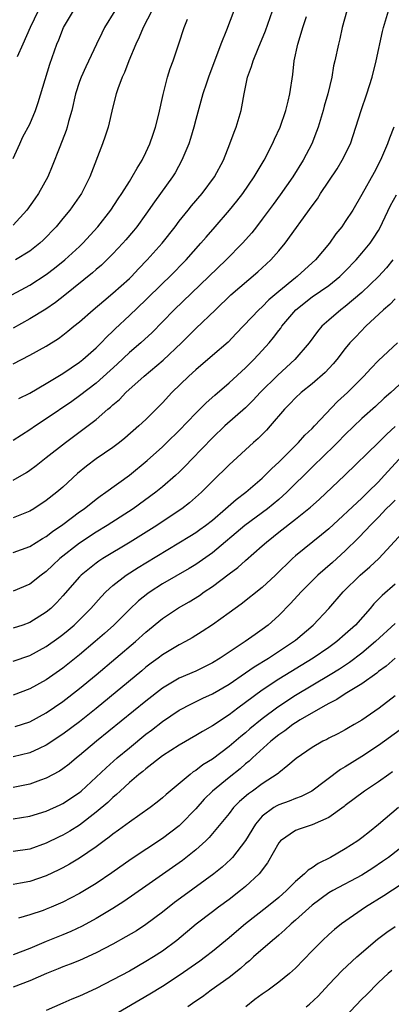
# Model space of a CAD drawing. Units: inches. Extents: x 2574000 to 2577000, y 1506000 to 1509000.
# Drawn here: x 2574342 to 2574387, y 1506433 to 1506552 of the extents above; entities that cross this region are included whole.
import ezdxf

# ---------------------------------------------------------------- set-up
doc = ezdxf.new("R2010")
doc.units = ezdxf.units.IN
doc.header["$MEASUREMENT"] = 0
doc.layers.add('LD25741506_2ft', color=110, linetype='Continuous')

msp = doc.modelspace()

# ---------------------------------------------------------------- linework, layer by layer
at = {"layer": 'LD25741506_2ft'}
for points, elevation in [([(2574341, 1506496.45), (2574342.61, 1506497.39), (2574343, 1506497.67), (2574343.77, 1506498.23), (2574345, 1506499.19), (2574347.3, 1506501), (2574351, 1506503.77), (2574352.42, 1506505), (2574352.74, 1506505.26), (2574353, 1506505.52), (2574353.81, 1506506.19), (2574354.57, 1506507), (2574356.79, 1506509), (2574359.07, 1506510.93), (2574361.29, 1506513), (2574363, 1506514.72), (2574365.36, 1506517), (2574367.23, 1506518.77), (2574370.46, 1506521.54), (2574372.02, 1506523), (2574373, 1506524.11), (2574373.75, 1506525), (2574377, 1506529.53), (2574377.64, 1506530.36), (2574378.03, 1506531), (2574380.01, 1506533.99), (2574380.64, 1506535), (2574381.61, 1506537), (2574382.28, 1506539), (2574382.91, 1506541), (2574383.59, 1506543), (2574384.23, 1506545), (2574384.73, 1506547), (2574385.47, 1506550.53), (2574385.59, 1506551), (2574386.22, 1506553)], 10156), ([(2574381.19, 1506553), (2574380.63, 1506551), (2574380.35, 1506549.65), (2574380.17, 1506549), (2574379.74, 1506547), (2574379.6, 1506546.4), (2574379.36, 1506545), (2574378.9, 1506543), (2574378.47, 1506541.53), (2574378.34, 1506541), (2574377.72, 1506539), (2574377.54, 1506538.46), (2574376.96, 1506537), (2574375.91, 1506535), (2574374.67, 1506533), (2574373.17, 1506530.83), (2574372.33, 1506529.67), (2574371, 1506527.91), (2574370.29, 1506527), (2574369.73, 1506526.27), (2574368.62, 1506525), (2574366.65, 1506523), (2574360.39, 1506517), (2574359, 1506515.55), (2574357.74, 1506514.26), (2574356.37, 1506513), (2574355, 1506511.83), (2574353.55, 1506510.45), (2574351, 1506508.14), (2574349, 1506506.61), (2574348.06, 1506505.94), (2574345, 1506503.86), (2574343.7, 1506503), (2574343, 1506502.51), (2574341, 1506501.24)], 10154), ([(2574341, 1506510.48), (2574343, 1506511.53), (2574345, 1506512.61), (2574346.47, 1506513.53), (2574347, 1506513.91), (2574347.61, 1506514.39), (2574348.33, 1506515), (2574349, 1506515.55), (2574350.65, 1506517), (2574351.92, 1506518.08), (2574353, 1506518.97), (2574355, 1506520.76), (2574355.24, 1506521), (2574356.09, 1506521.91), (2574357.16, 1506523), (2574358.95, 1506525), (2574360.52, 1506527), (2574361, 1506527.65), (2574362.08, 1506529), (2574362.49, 1506529.51), (2574363.77, 1506531), (2574365.24, 1506533), (2574366.32, 1506535), (2574367.11, 1506537), (2574367.61, 1506538.39), (2574367.86, 1506539), (2574368.46, 1506541), (2574368.56, 1506541.44), (2574368.82, 1506543), (2574369.22, 1506545), (2574369.71, 1506546.29), (2574369.9, 1506547), (2574370.49, 1506548.49), (2574371.39, 1506550.61), (2574372.23, 1506553)], 10150), ([(2574367.56, 1506553), (2574366.68, 1506550.68), (2574366, 1506549), (2574364.53, 1506545), (2574364.27, 1506544.28), (2574363.86, 1506543), (2574363, 1506539.93), (2574362.76, 1506539), (2574362.36, 1506537.64), (2574362.15, 1506537), (2574361.32, 1506535), (2574360.5, 1506533.5), (2574360.19, 1506533), (2574358.02, 1506529.98), (2574357, 1506528.52), (2574355.89, 1506527), (2574355.49, 1506526.51), (2574354.58, 1506525.42), (2574354.2, 1506525), (2574353, 1506523.73), (2574352.29, 1506523), (2574351.63, 1506522.37), (2574351, 1506521.84), (2574350.56, 1506521.44), (2574347.25, 1506518.75), (2574346.12, 1506517.88), (2574344.93, 1506517.07), (2574343, 1506515.89), (2574341, 1506514.77)], 10148), ([(2574353.27, 1506553), (2574352, 1506551), (2574351.67, 1506550.33), (2574351.05, 1506549), (2574349.74, 1506546.26), (2574349.18, 1506545), (2574349, 1506544.49), (2574348.53, 1506543), (2574348.07, 1506541), (2574347.69, 1506539.69), (2574347.52, 1506539), (2574347.4, 1506538.6), (2574346.61, 1506536.61), (2574345.72, 1506534.28), (2574345.17, 1506533), (2574344.06, 1506531), (2574343.63, 1506530.37), (2574342.67, 1506529), (2574341, 1506527.2)], 10142), ([(2574341, 1506535.21), (2574341.8, 1506537), (2574342.19, 1506537.81), (2574343, 1506539.35), (2574343.68, 1506541), (2574344.03, 1506541.97), (2574345.42, 1506546.58), (2574346.28, 1506549), (2574346.5, 1506549.5), (2574347.08, 1506551), (2574348.26, 1506553)], 10140), ([(2574357.69, 1506553), (2574356.65, 1506551), (2574356.17, 1506549.83), (2574355.76, 1506549), (2574354.94, 1506547), (2574354.42, 1506545.58), (2574354.13, 1506545), (2574353.6, 1506543.6), (2574353.4, 1506543), (2574353, 1506541.44), (2574352.44, 1506539), (2574352.09, 1506537.91), (2574351.77, 1506537), (2574350.23, 1506533), (2574349.25, 1506531), (2574347.84, 1506529), (2574347, 1506528), (2574346.19, 1506527), (2574344.64, 1506525.36), (2574344.23, 1506525), (2574343, 1506524.05), (2574341.31, 1506523)], 10144), ([(2574344.02, 1506553), (2574343.04, 1506551), (2574342.17, 1506549), (2574341.48, 1506547.48)], 10138), ([(2574341.7, 1506506.3), (2574343, 1506506.94), (2574345, 1506508.1), (2574347, 1506509.32), (2574347.99, 1506510.01), (2574349, 1506510.67), (2574349.41, 1506511), (2574351, 1506512.42), (2574351.59, 1506513), (2574352.27, 1506513.73), (2574353, 1506514.41), (2574353.3, 1506514.7), (2574355, 1506516.28), (2574357, 1506518.18), (2574359, 1506520.17), (2574359.86, 1506521), (2574361.83, 1506523), (2574363.61, 1506525), (2574364.25, 1506525.75), (2574365.35, 1506527), (2574367.07, 1506529), (2574367.93, 1506530.07), (2574368.65, 1506531), (2574370.04, 1506533), (2574370.38, 1506533.62), (2574371.22, 1506535), (2574372.23, 1506537), (2574372.46, 1506537.54), (2574373.14, 1506539), (2574373.85, 1506541), (2574374.14, 1506542.14), (2574374.34, 1506543), (2574374.67, 1506545.33), (2574374.86, 1506547), (2574375.29, 1506549), (2574375.7, 1506550.3), (2574375.9, 1506551), (2574376.31, 1506552.31)], 10152), ([(2574339.79, 1506518.21), (2574343, 1506519.95), (2574345, 1506521.25), (2574345.99, 1506522.01), (2574347.23, 1506523), (2574349, 1506524.63), (2574349.39, 1506525), (2574351.21, 1506527), (2574352.78, 1506529), (2574353.66, 1506530.34), (2574354.11, 1506531), (2574355, 1506532.46), (2574355.35, 1506533), (2574355.93, 1506534.07), (2574356.53, 1506535), (2574357, 1506535.95), (2574357.47, 1506537), (2574357.85, 1506538.15), (2574358.15, 1506539), (2574358.56, 1506540.56), (2574359.08, 1506542.92), (2574359.6, 1506545), (2574359.92, 1506546.08), (2574360.28, 1506547), (2574360.97, 1506549.03), (2574361.61, 1506551), (2574361.99, 1506551.99)], 10146), ([(2574386.83, 1506539), (2574386.33, 1506537.67), (2574386.1, 1506537), (2574385.26, 1506535), (2574384.49, 1506533.51), (2574383, 1506530.87), (2574381.89, 1506529), (2574381, 1506527.63), (2574380.57, 1506527), (2574379.88, 1506526.12), (2574379.11, 1506525), (2574377.43, 1506523), (2574376.14, 1506521.86), (2574375.22, 1506521), (2574375, 1506520.83), (2574373, 1506519.2), (2574371.81, 1506518.19), (2574371, 1506517.35), (2574370.61, 1506517), (2574367.88, 1506514.12), (2574366.9, 1506513.1), (2574365, 1506511.46), (2574363, 1506509.77), (2574362.15, 1506509), (2574360.13, 1506507), (2574359, 1506505.78), (2574358.23, 1506505), (2574357, 1506503.78), (2574356.16, 1506503), (2574354.47, 1506501.53), (2574353.8, 1506501), (2574353, 1506500.4), (2574351, 1506499.02), (2574349.85, 1506498.15), (2574348.75, 1506497.25), (2574347, 1506495.63), (2574346.27, 1506495), (2574345, 1506493.99), (2574343.5, 1506493), (2574343, 1506492.71), (2574341, 1506491.91)], 10158), ([(2574341, 1506487.72), (2574343, 1506488.48), (2574344.56, 1506489.44), (2574345, 1506489.68), (2574345.74, 1506490.26), (2574347, 1506491.12), (2574349, 1506492.62), (2574349.54, 1506493), (2574351, 1506494.17), (2574351.47, 1506494.53), (2574352.17, 1506495), (2574355, 1506497.07), (2574357.16, 1506498.84), (2574359, 1506500.48), (2574359.53, 1506501), (2574361, 1506502.45), (2574363, 1506504.52), (2574363.49, 1506505), (2574364.23, 1506505.77), (2574365.29, 1506506.71), (2574367, 1506508.18), (2574369, 1506510), (2574370, 1506511), (2574371, 1506512.08), (2574371.82, 1506513), (2574372.36, 1506513.64), (2574373, 1506514.5), (2574373.23, 1506514.78), (2574373.37, 1506515), (2574375.04, 1506517), (2574377, 1506518.54), (2574379, 1506519.93), (2574380.36, 1506521), (2574381, 1506521.62), (2574382.33, 1506523), (2574383, 1506523.79), (2574383.98, 1506525), (2574384.4, 1506525.6), (2574385, 1506526.53), (2574385.17, 1506526.83), (2574386.46, 1506529.54), (2574387.17, 1506530.83)], 10160), ([(2574386.72, 1506523), (2574385.96, 1506522.04), (2574384.99, 1506521), (2574383, 1506519.07), (2574381, 1506517.38), (2574380.47, 1506517), (2574379, 1506515.75), (2574378.19, 1506515), (2574377.64, 1506514.36), (2574376.65, 1506513), (2574374.92, 1506511), (2574372.88, 1506509.12), (2574370.77, 1506507), (2574369.92, 1506506.08), (2574369, 1506505.18), (2574366.51, 1506503), (2574365, 1506501.56), (2574362.52, 1506499), (2574361.79, 1506498.21), (2574361, 1506497.42), (2574360.55, 1506497), (2574359, 1506495.65), (2574358.2, 1506495), (2574355.44, 1506493), (2574352.34, 1506491), (2574351, 1506490.18), (2574349, 1506488.86), (2574346.63, 1506487), (2574345.79, 1506486.21), (2574345, 1506485.45), (2574344.38, 1506485), (2574343, 1506483.92), (2574341, 1506483.07)], 10162), ([(2574387, 1506518.3), (2574386.36, 1506517.64), (2574385.61, 1506517), (2574383.48, 1506515), (2574382.26, 1506513.74), (2574381.56, 1506513), (2574381, 1506512.31), (2574379.98, 1506511), (2574379.53, 1506510.47), (2574378.56, 1506509.44), (2574377, 1506508.08), (2574375.68, 1506507), (2574375, 1506506.37), (2574374.34, 1506505.66), (2574373.67, 1506505), (2574371.97, 1506503), (2574371.51, 1506502.49), (2574370.52, 1506501.48), (2574369.96, 1506501), (2574367, 1506498.29), (2574365, 1506496.35), (2574363.67, 1506495), (2574363.32, 1506494.68), (2574362.26, 1506493.74), (2574361.3, 1506493), (2574361, 1506492.79), (2574358.29, 1506491), (2574355.08, 1506489), (2574351.8, 1506487), (2574351.31, 1506486.69), (2574351, 1506486.45), (2574349.18, 1506485), (2574349, 1506484.81), (2574347, 1506482.5), (2574346.28, 1506481.72), (2574345.53, 1506481), (2574345, 1506480.55), (2574343, 1506479.29), (2574342.18, 1506479), (2574341, 1506478.62)], 10164), ([(2574341, 1506474.64), (2574343, 1506475.32), (2574345, 1506476.41), (2574346.51, 1506477.49), (2574347, 1506477.87), (2574347.62, 1506478.38), (2574348.35, 1506479), (2574349, 1506479.62), (2574350.37, 1506481), (2574351.59, 1506482.41), (2574352.17, 1506483), (2574353, 1506483.75), (2574354.63, 1506485), (2574356.08, 1506485.92), (2574357, 1506486.49), (2574362.29, 1506489.71), (2574363, 1506490.16), (2574363.49, 1506490.51), (2574364.16, 1506491), (2574365, 1506491.65), (2574366.59, 1506493), (2574367.87, 1506494.13), (2574369.04, 1506495), (2574371, 1506496.7), (2574371.32, 1506497), (2574372.14, 1506497.86), (2574373, 1506498.63), (2574375.35, 1506501), (2574376.12, 1506501.88), (2574377, 1506502.7), (2574377.3, 1506503), (2574380.08, 1506505.92), (2574381.26, 1506507), (2574383.25, 1506509), (2574384.08, 1506509.92), (2574385, 1506510.86), (2574387.27, 1506513)], 10166), ([(2574389, 1506509.35), (2574386.47, 1506507), (2574385.68, 1506506.32), (2574384.65, 1506505.35), (2574383, 1506503.88), (2574381, 1506501.94), (2574380.07, 1506501), (2574378, 1506499), (2574377.5, 1506498.5), (2574377, 1506498.02), (2574373.97, 1506495), (2574373, 1506494.14), (2574371.63, 1506493), (2574368.92, 1506491), (2574365, 1506487.69), (2574363, 1506486.29), (2574362.19, 1506485.81), (2574359, 1506483.96), (2574357.51, 1506483), (2574357.21, 1506482.79), (2574356.09, 1506481.91), (2574355, 1506480.88), (2574353.13, 1506479), (2574352.01, 1506477.99), (2574350.89, 1506477), (2574349, 1506475.42), (2574347, 1506473.81), (2574345, 1506472.39), (2574343, 1506471.3), (2574341, 1506470.56)], 10168), ([(2574341.23, 1506466.77), (2574343, 1506467.35), (2574345, 1506468.42), (2574347, 1506469.78), (2574349, 1506471.35), (2574350.99, 1506473.01), (2574355.73, 1506477), (2574357, 1506478.14), (2574359, 1506479.8), (2574360.91, 1506481.09), (2574362.19, 1506481.81), (2574363.43, 1506482.57), (2574364.02, 1506483), (2574365, 1506483.66), (2574367, 1506485.18), (2574368.07, 1506485.93), (2574369, 1506486.78), (2574371, 1506488.54), (2574371.5, 1506489), (2574372.35, 1506489.65), (2574373, 1506490.18), (2574375, 1506491.74), (2574376.81, 1506493.19), (2574377.86, 1506494.14), (2574380.95, 1506497.05), (2574385, 1506501), (2574385.99, 1506502.01), (2574387, 1506502.91)], 10170), ([(2574387.5, 1506499), (2574385.7, 1506497), (2574385, 1506496.26), (2574383.73, 1506495), (2574383, 1506494.3), (2574379, 1506490.6), (2574378.13, 1506489.87), (2574375, 1506487.33), (2574374.63, 1506487), (2574372.58, 1506485), (2574371, 1506483.51), (2574368.47, 1506481.53), (2574367, 1506480.45), (2574365, 1506479.01), (2574363.78, 1506478.22), (2574362.55, 1506477.45), (2574361.75, 1506477), (2574361, 1506476.61), (2574359, 1506475.4), (2574358.47, 1506475), (2574357.61, 1506474.39), (2574357, 1506473.92), (2574356.5, 1506473.5), (2574351, 1506468.94), (2574349, 1506467.35), (2574347, 1506465.85), (2574345, 1506464.53), (2574344.12, 1506464.12), (2574343, 1506463.58), (2574341, 1506463.1)], 10172), ([(2574387, 1506494.05), (2574386.47, 1506493.53), (2574385.94, 1506493), (2574385, 1506492), (2574383.99, 1506491), (2574383.53, 1506490.47), (2574382.54, 1506489.46), (2574381, 1506487.93), (2574379.46, 1506486.54), (2574377.68, 1506485), (2574377, 1506484.34), (2574375.68, 1506483), (2574374.42, 1506481.58), (2574373, 1506480.14), (2574371.71, 1506479), (2574371, 1506478.46), (2574370.13, 1506477.87), (2574368.93, 1506477), (2574365.93, 1506475), (2574365, 1506474.44), (2574363, 1506473.46), (2574361, 1506472.59), (2574359, 1506471.4), (2574357, 1506469.84), (2574351.06, 1506465), (2574349, 1506463.28), (2574348.64, 1506463), (2574347.75, 1506462.25), (2574347, 1506461.68), (2574346.59, 1506461.41), (2574345, 1506460.53), (2574344.29, 1506460.29), (2574343, 1506459.81), (2574341, 1506459.41)], 10174), ([(2574341, 1506455.63), (2574343, 1506455.96), (2574345, 1506456.56), (2574346.68, 1506457.32), (2574347, 1506457.48), (2574349, 1506458.82), (2574349.21, 1506459), (2574351, 1506460.66), (2574352.19, 1506461.81), (2574353.54, 1506463), (2574355, 1506464.21), (2574357, 1506465.83), (2574357.67, 1506466.33), (2574359, 1506467.37), (2574361, 1506468.73), (2574362.48, 1506469.52), (2574363.83, 1506470.17), (2574365, 1506470.72), (2574367, 1506471.88), (2574369, 1506473.23), (2574370.04, 1506473.96), (2574371.75, 1506475), (2574374.78, 1506477), (2574375, 1506477.18), (2574377.14, 1506479), (2574379.02, 1506481), (2574380.75, 1506483), (2574382.8, 1506485), (2574383.97, 1506486.03), (2574385.02, 1506487), (2574387.89, 1506490.11)], 10176), ([(2574387, 1506483.91), (2574385.43, 1506482.57), (2574384.45, 1506481.55), (2574383.99, 1506481), (2574382.21, 1506479), (2574381, 1506477.88), (2574379.98, 1506477), (2574379, 1506476.29), (2574377.13, 1506475), (2574373, 1506472.48), (2574371, 1506471.17), (2574369, 1506469.67), (2574368.07, 1506469), (2574367, 1506468.19), (2574365, 1506466.86), (2574363.81, 1506466.19), (2574363, 1506465.67), (2574361, 1506464.53), (2574359, 1506463.22), (2574357, 1506461.68), (2574356.63, 1506461.37), (2574356.16, 1506461), (2574355, 1506460.01), (2574353.9, 1506459), (2574353.44, 1506458.56), (2574353, 1506458.21), (2574352.39, 1506457.61), (2574351, 1506456.43), (2574349, 1506454.9), (2574347.84, 1506454.16), (2574347, 1506453.68), (2574346.53, 1506453.47), (2574345, 1506452.71), (2574343, 1506452.01), (2574341, 1506451.71)], 10178), ([(2574387, 1506479.18), (2574384.64, 1506477), (2574383, 1506475.61), (2574381.52, 1506474.48), (2574380.31, 1506473.69), (2574379.17, 1506473), (2574375, 1506470.52), (2574372.88, 1506469.12), (2574371, 1506467.68), (2574369.52, 1506466.48), (2574369, 1506466.02), (2574368.42, 1506465.58), (2574367, 1506464.35), (2574365, 1506462.84), (2574363.86, 1506462.14), (2574363, 1506461.47), (2574362.7, 1506461.3), (2574362.32, 1506461), (2574359.92, 1506459), (2574359.43, 1506458.57), (2574359, 1506458.18), (2574358.35, 1506457.65), (2574357.5, 1506457), (2574355, 1506455.25), (2574353.71, 1506454.29), (2574353, 1506453.8), (2574352.57, 1506453.43), (2574351.97, 1506453), (2574351, 1506452.27), (2574349, 1506450.91), (2574347.81, 1506450.19), (2574347, 1506449.74), (2574346.51, 1506449.49), (2574345, 1506448.76), (2574343, 1506448.11), (2574341.89, 1506447.89), (2574341, 1506447.74)], 10180), ([(2574387, 1506475.01), (2574385.94, 1506474.06), (2574385, 1506473.39), (2574384.79, 1506473.21), (2574383, 1506471.93), (2574381, 1506470.7), (2574379.98, 1506470.02), (2574379, 1506469.55), (2574378.66, 1506469.34), (2574378.02, 1506469), (2574375.56, 1506467.56), (2574375, 1506467.21), (2574374.69, 1506467), (2574373.74, 1506466.26), (2574373, 1506465.76), (2574372.05, 1506465), (2574369.83, 1506463), (2574369.42, 1506462.58), (2574369, 1506462.26), (2574368.33, 1506461.67), (2574367, 1506460.62), (2574365, 1506459), (2574364, 1506458), (2574363, 1506456.87), (2574361.2, 1506455), (2574361, 1506454.81), (2574359.98, 1506454.02), (2574359, 1506453.28), (2574355.22, 1506450.78), (2574352.87, 1506449.13), (2574351, 1506447.86), (2574349, 1506446.64), (2574347.93, 1506446.07), (2574347, 1506445.59), (2574345.6, 1506445), (2574345, 1506444.75), (2574344.61, 1506444.61), (2574343, 1506444.08), (2574341.67, 1506443.67)], 10182), ([(2574387, 1506470.48), (2574385.08, 1506469), (2574383, 1506467.54), (2574382.07, 1506467), (2574381.38, 1506466.62), (2574381, 1506466.37), (2574380.1, 1506465.9), (2574379, 1506465.35), (2574378.78, 1506465.22), (2574378.31, 1506465), (2574377, 1506464.24), (2574375.09, 1506462.91), (2574374.08, 1506462.08), (2574373, 1506461.18), (2574372.91, 1506461.09), (2574371, 1506459.88), (2574369.82, 1506459), (2574369.34, 1506458.66), (2574368.27, 1506457.73), (2574367.55, 1506457), (2574367, 1506456.3), (2574364.6, 1506453.4), (2574364.19, 1506453), (2574363, 1506451.9), (2574361.38, 1506450.62), (2574357, 1506447.52), (2574354.32, 1506445.68), (2574353, 1506444.83), (2574351, 1506443.63), (2574349.3, 1506442.7), (2574347.94, 1506442.06), (2574347, 1506441.68), (2574345, 1506440.87), (2574343, 1506440.04), (2574341, 1506439.27)], 10184), ([(2574387.61, 1506466.39), (2574385, 1506464.5), (2574383, 1506463.15), (2574381, 1506461.92), (2574380.41, 1506461.59), (2574376.96, 1506459), (2574375.68, 1506458.32), (2574375, 1506458.08), (2574374.23, 1506457.77), (2574373, 1506457.34), (2574372.77, 1506457.23), (2574372.39, 1506457), (2574371, 1506455.96), (2574370.17, 1506455), (2574368.97, 1506453.03), (2574367.43, 1506451), (2574367.23, 1506450.77), (2574366.18, 1506449.82), (2574365.19, 1506449), (2574361.58, 1506446.42), (2574360.43, 1506445.57), (2574359, 1506444.41), (2574357, 1506442.9), (2574355.84, 1506442.16), (2574354.59, 1506441.41), (2574353, 1506440.53), (2574351, 1506439.49), (2574349, 1506438.59), (2574347.88, 1506438.13), (2574347, 1506437.8), (2574346.44, 1506437.56), (2574345.01, 1506437), (2574343, 1506436.11), (2574341, 1506435.38)], 10186), ([(2574386.7, 1506461.3), (2574386.25, 1506461), (2574385, 1506460.11), (2574383.31, 1506459), (2574381, 1506457.27), (2574380.86, 1506457.14), (2574379, 1506455.82), (2574377, 1506454.94), (2574375.55, 1506454.45), (2574375, 1506454.24), (2574373.21, 1506453), (2574373, 1506452.76), (2574371.64, 1506450.36), (2574370.62, 1506449), (2574369, 1506447.49), (2574368.4, 1506447), (2574367, 1506445.92), (2574365.74, 1506445), (2574365, 1506444.43), (2574363.04, 1506442.96), (2574360.7, 1506441), (2574359, 1506439.72), (2574357.91, 1506439), (2574357, 1506438.44), (2574355, 1506437.3), (2574353, 1506436.23), (2574351, 1506435.21), (2574349, 1506434.29), (2574348.09, 1506433.91), (2574347, 1506433.42), (2574345, 1506432.57)], 10188), ([(2574387.4, 1506457), (2574385, 1506454.97), (2574383.9, 1506454.1), (2574383, 1506453.37), (2574382.5, 1506453), (2574381, 1506452.02), (2574379.21, 1506451), (2574377.72, 1506450.28), (2574377, 1506449.76), (2574376.52, 1506449.48), (2574376.08, 1506449), (2574375, 1506448.08), (2574373.94, 1506447), (2574373, 1506446.17), (2574371.55, 1506445), (2574368.99, 1506443), (2574367.91, 1506442.09), (2574367, 1506441.29), (2574365, 1506439.65), (2574364.17, 1506439), (2574363.5, 1506438.5), (2574361, 1506436.75), (2574359, 1506435.44), (2574357.48, 1506434.52), (2574353, 1506431.91)], 10190), ([(2574388.77, 1506453), (2574386.21, 1506451), (2574385.5, 1506450.5), (2574384.31, 1506449.69), (2574383, 1506448.87), (2574379.5, 1506447), (2574379, 1506446.71), (2574377, 1506445.25), (2574375, 1506443.43), (2574374.5, 1506443), (2574373.74, 1506442.26), (2574373, 1506441.64), (2574372.66, 1506441.34), (2574372.23, 1506441), (2574369.96, 1506439), (2574369.46, 1506438.54), (2574369, 1506438.17), (2574368.38, 1506437.62), (2574367, 1506436.54), (2574364.86, 1506435), (2574363.79, 1506434.21), (2574363, 1506433.68), (2574362.61, 1506433.39), (2574362.04, 1506433)], 10192), ([(2574387.73, 1506447.73), (2574385.65, 1506446.35), (2574383.45, 1506445), (2574380.54, 1506443), (2574379.69, 1506442.31), (2574379, 1506441.72), (2574378.24, 1506441), (2574377, 1506439.75), (2574375, 1506437.67), (2574374.27, 1506437), (2574373, 1506435.97), (2574371.7, 1506435), (2574371, 1506434.53), (2574370.12, 1506433.88), (2574369.02, 1506433)], 10194), ([(2574376.3, 1506433), (2574376.7, 1506433.3), (2574377.72, 1506434.28), (2574379, 1506435.69), (2574380.62, 1506437.38), (2574382.39, 1506439), (2574384.86, 1506441.14), (2574386.01, 1506441.99), (2574387, 1506442.67)], 10196), ([(2574386.62, 1506437.38), (2574386.16, 1506437), (2574385, 1506435.92), (2574383.55, 1506434.45), (2574383, 1506433.91), (2574380.24, 1506431)], 10198)]:
    msp.add_lwpolyline(points, dxfattribs=dict(at, elevation=elevation))

doc.saveas('drawing.dxf')
